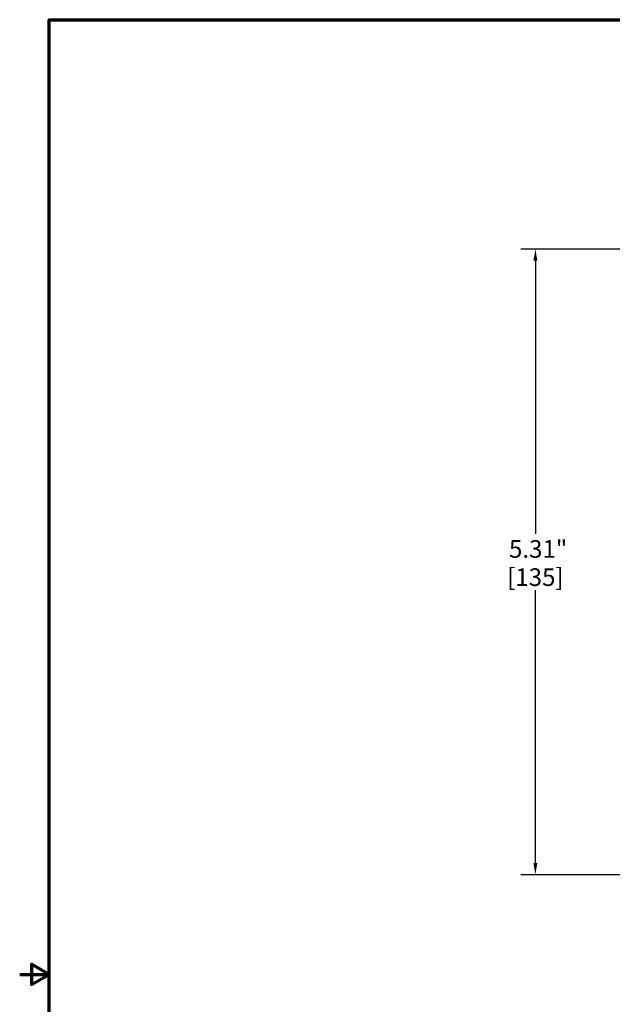
# Model space of a CAD drawing. Units: inches. Extents: x 0.1 to 21.9, y 0.1 to 16.9.
# Drawn here: x 0.1 to 5.2, y 8.2 to 16.6 of the extents above; entities that cross this region are included whole.
import ezdxf

# ---------------------------------------------------------------- set-up
doc = ezdxf.new("R2010")
doc.units = ezdxf.units.IN
doc.header["$MEASUREMENT"] = 0
doc.layers.add('Border (ANSI)', color=7, linetype='Continuous', lineweight=70)
doc.layers.add('Dimension (ANSI)', color=7, linetype='Continuous', lineweight=25)
doc.styles.add('Note Text (ANSI)', font='tahoma.ttf')
doc.dimstyles.new('Default (ANSI)', dxfattribs={"dimtxt": 0.15, "dimasz": 0.098425, "dimexe": 0.125, "dimexo": 0.0625, "dimgap": 0.031496, "dimtad": 0, "dimtih": 1, "dimtoh": 1, "dimrnd": 1e-08, "dimzin": 4, "dimdsep": 46, "dimtxsty": 'Note Text (ANSI)', "dimcen": 0.09, "dimdle": 0.393701, "dimclrd": 256, "dimclre": 256, "dimclrt": 256, "dimadec": 0, "dimazin": 1, "dimtfac": 0.8, "dimtofl": 0, "dimtmove": 0, "dimatfit": 3, "dimfxl": 1, "dimtolj": 1, "dimtzin": 4, "dimlwd": -1, "dimlwe": -1, "dimarcsym": 0})

# ---------------------------------------------------------------- blocks, each defined once
blk = doc.blocks.new('Borders Default Border')
at = {"layer": 'Border (ANSI)', "flags": 128}
for points in [[(0.3937, 0.3937), (0.3937, 16.6063), (21.6063, 16.6063), (21.6063, 0.3937), (0.3937, 0.3937)], [(0.1437, 8.5), (0.3937, 8.5), (0.2437, 8.5866), (0.2437, 8.4134), (0.3937, 8.5)]]:
    blk.add_lwpolyline(points, dxfattribs=at)
blk = doc.blocks.new('*D26')
at = {"layer": 'Defpoints', "color": 0, "transparency": 16777216}
for p in [(7.5154, 14.6591), (4.5232, 9.3466), (7.5154, 9.3466)]:
    blk.add_point(p, dxfattribs=at)
at = {"layer": 'Dimension (ANSI)', "transparency": 16777216}
for p, q in [((7.4529, 14.6591), (4.3982, 14.6591)), ((4.5232, 14.5607), (4.5232, 12.2421)), ((4.5232, 9.445), (4.5232, 11.7636)), ((7.4529, 9.3466), (4.3982, 9.3466))]:
    blk.add_line(p, q, dxfattribs=at)
for points in [[(4.5068, 14.5607), (4.5396, 14.5607), (4.5232, 14.6591)], [(4.5068, 9.445), (4.5396, 9.445), (4.5232, 9.3466)]]:
    blk.add_solid(points, dxfattribs=at)
at = {"layer": 'Dimension (ANSI)', "transparency": 16777216, "char_height": 0.15, "attachment_point": 5, "style": 'Note Text (ANSI)'}
for s, insert in [('\\A1; 5.31"', (4.5232, 12.1125)), ('\\A1;[135]', (4.5232, 11.8732))]:
    blk.add_mtext(s, dxfattribs=dict(at, insert=insert))

msp = doc.modelspace()

# ---------------------------------------------------------------- block references
msp.add_blockref('Borders Default Border', (0, 0))

# ---------------------------------------------------------------- dimensions: what is measured, and where the dimension line sits
at = {"layer": 'Dimension (ANSI)'}
dim = msp.add_linear_dim(base=(4.5232, 9.3466), p1=(7.5154, 14.6591), p2=(7.5154, 9.3466), angle=90, text=' <>"\\X[135]', dimstyle='Default (ANSI)', override={"dimgap": 0.031496, "dimdec": 2, "dimpost": '\\X', "dimtol": 0, "dimlim": 0, "dimtp": 0, "dimtm": 0, "dimtdec": 2, "dimatfit": 1}, dxfattribs=at)
dim.commit()
dim.dimension.update_dxf_attribs({"geometry": '*D26', "text_midpoint": (4.5232, 12.0028), "dimtype": 160})

doc.saveas('drawing.dxf')
